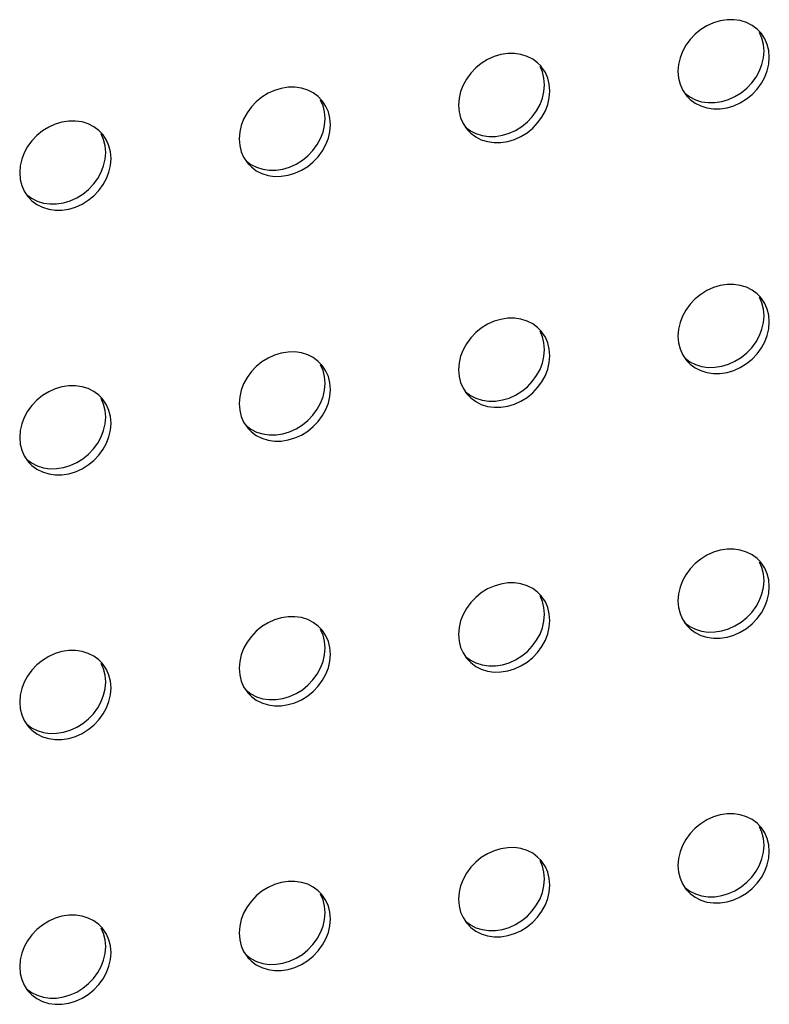
# Model space of a CAD drawing. Units: millimetres. Extents: x -1977 to 5064, y -188 to 6975.
# Drawn here: x 2375 to 2414, y 1365 to 1415 of the extents above; entities that cross this region are included whole.
import ezdxf

# ---------------------------------------------------------------- set-up
doc = ezdxf.new("R2010")
doc.units = ezdxf.units.MM
doc.header["$LTSCALE"] = 19.36
doc.layers.add('02___PRT_ALL_AXES', color=7, linetype='CONTINUOUS')

msp = doc.modelspace()

# ---------------------------------------------------------------- linework, layer by layer
at = {"layer": '02___PRT_ALL_AXES', "color": 3, "linetype": 'Continuous'}
for p, q in [((2410.781, 1414.836), (2410.46, 1414.638)), ((2399.505, 1413.102), (2399.184, 1412.903)), ((2388.228, 1411.367), (2387.907, 1411.169)), ((2376.952, 1409.633), (2376.631, 1409.434)), ((2410.781, 1401.242), (2410.46, 1401.043)), ((2399.505, 1399.507), (2399.184, 1399.309)), ((2388.228, 1397.773), (2387.907, 1397.574)), ((2376.952, 1396.038), (2376.631, 1395.84)), ((2410.781, 1387.647), (2410.46, 1387.449)), ((2399.505, 1385.912), (2399.184, 1385.714)), ((2388.228, 1384.178), (2387.907, 1383.98)), ((2376.952, 1382.443), (2376.631, 1382.245)), ((2410.781, 1374.052), (2410.46, 1373.854)), ((2399.505, 1372.318), (2399.184, 1372.119)), ((2388.228, 1370.583), (2387.907, 1370.385)), ((2376.952, 1368.849), (2376.631, 1368.65))]:
    msp.add_line(p, q, dxfattribs=at)
at = {"layer": '02___PRT_ALL_AXES', "color": 7, "linetype": 'Continuous'}
for p, q in [((2413.681, 1413.184), (2413.712, 1413.538)), ((2402.404, 1411.45), (2402.435, 1411.804)), ((2412.218, 1411.2), (2412.538, 1411.398)), ((2412.538, 1411.398), (2412.827, 1411.631)), ((2410.84, 1410.888), (2411.184, 1410.892)), ((2391.128, 1409.715), (2391.159, 1410.069)), ((2401.262, 1409.664), (2401.551, 1409.896)), ((2400.941, 1409.465), (2401.262, 1409.664)), ((2399.563, 1409.153), (2399.908, 1409.157)), ((2379.852, 1407.981), (2379.883, 1408.335)), ((2389.665, 1407.731), (2389.986, 1407.929)), ((2389.986, 1407.929), (2390.274, 1408.162)), ((2388.287, 1407.419), (2388.632, 1407.423)), ((2378.709, 1406.195), (2378.998, 1406.427)), ((2378.389, 1405.996), (2378.709, 1406.195)), ((2377.011, 1405.684), (2377.355, 1405.688)), ((2413.681, 1399.59), (2413.712, 1399.944)), ((2402.404, 1397.855), (2402.435, 1398.209)), ((2412.218, 1397.605), (2412.538, 1397.804)), ((2412.538, 1397.804), (2412.827, 1398.036)), ((2410.84, 1397.293), (2411.184, 1397.297)), ((2391.128, 1396.121), (2391.159, 1396.475)), ((2401.262, 1396.069), (2401.551, 1396.302)), ((2400.941, 1395.871), (2401.262, 1396.069)), ((2399.563, 1395.558), (2399.908, 1395.563)), ((2379.852, 1394.386), (2379.883, 1394.74)), ((2389.665, 1394.136), (2389.986, 1394.335)), ((2389.986, 1394.335), (2390.274, 1394.567)), ((2388.287, 1393.824), (2388.632, 1393.828)), ((2378.389, 1392.402), (2378.709, 1392.6)), ((2378.709, 1392.6), (2378.998, 1392.833)), ((2377.011, 1392.089), (2377.355, 1392.094)), ((2413.681, 1385.995), (2413.712, 1386.349)), ((2402.404, 1384.26), (2402.435, 1384.615)), ((2412.218, 1384.011), (2412.538, 1384.209)), ((2412.538, 1384.209), (2412.827, 1384.442)), ((2410.84, 1383.698), (2411.184, 1383.703)), ((2391.128, 1382.526), (2391.159, 1382.88)), ((2401.262, 1382.475), (2401.551, 1382.707)), ((2400.941, 1382.276), (2401.262, 1382.475)), ((2399.563, 1381.964), (2399.908, 1381.968)), ((2379.852, 1380.791), (2379.883, 1381.145)), ((2389.986, 1380.74), (2390.274, 1380.973)), ((2389.665, 1380.542), (2389.986, 1380.74)), ((2388.287, 1380.229), (2388.632, 1380.234)), ((2378.389, 1378.807), (2378.709, 1379.006)), ((2378.709, 1379.006), (2378.998, 1379.238)), ((2377.011, 1378.495), (2377.355, 1378.499)), ((2413.681, 1372.4), (2413.712, 1372.754)), ((2402.404, 1370.666), (2402.435, 1371.02)), ((2412.218, 1370.416), (2412.538, 1370.615)), ((2412.538, 1370.615), (2412.827, 1370.847)), ((2410.84, 1370.104), (2411.184, 1370.108)), ((2391.128, 1368.931), (2391.159, 1369.285)), ((2400.941, 1368.682), (2401.262, 1368.88)), ((2401.262, 1368.88), (2401.551, 1369.112)), ((2399.563, 1368.369), (2399.908, 1368.374)), ((2379.852, 1367.197), (2379.883, 1367.551)), ((2389.986, 1367.145), (2390.274, 1367.378)), ((2389.665, 1366.947), (2389.986, 1367.145)), ((2388.287, 1366.635), (2388.632, 1366.639)), ((2378.389, 1365.213), (2378.709, 1365.411)), ((2378.709, 1365.411), (2378.998, 1365.643)), ((2377.011, 1364.9), (2377.355, 1364.905))]:
    msp.add_line(p, q, dxfattribs=at)
at = {"layer": '02___PRT_ALL_AXES', "color": 3, "linetype": 'Continuous'}
for points in [[(2412.159, 1415.149), (2411.814, 1415.144), (2411.458, 1415.089), (2411.113, 1414.988), (2410.781, 1414.836)], [(2413.529, 1414.489), (2413.355, 1414.666), (2413.101, 1414.856), (2412.812, 1415), (2412.491, 1415.099), (2412.159, 1415.149)], [(2410.46, 1414.638), (2410.171, 1414.405), (2409.917, 1414.137), (2409.695, 1413.834), (2409.519, 1413.517), (2409.395, 1413.192), (2409.318, 1412.852), (2409.287, 1412.498)], [(2413.985, 1413.221), (2413.954, 1413.565), (2413.877, 1413.881), (2413.753, 1414.168), (2413.577, 1414.431), (2413.529, 1414.489)], [(2400.882, 1413.414), (2400.538, 1413.41), (2400.182, 1413.355), (2399.837, 1413.253), (2399.505, 1413.102)], [(2402.252, 1412.755), (2402.079, 1412.931), (2401.824, 1413.121), (2401.536, 1413.265), (2401.215, 1413.365), (2400.882, 1413.414)], [(2399.184, 1412.903), (2398.895, 1412.671), (2398.641, 1412.402), (2398.419, 1412.099), (2398.243, 1411.782), (2398.119, 1411.457), (2398.041, 1411.117), (2398.01, 1410.763)], [(2412.491, 1410.882), (2412.812, 1411.081), (2413.101, 1411.313), (2413.355, 1411.582), (2413.577, 1411.885), (2413.753, 1412.202), (2413.877, 1412.527), (2413.954, 1412.867), (2413.985, 1413.221)], [(2402.709, 1411.486), (2402.678, 1411.831), (2402.6, 1412.146), (2402.476, 1412.433), (2402.301, 1412.697), (2402.252, 1412.755)], [(2409.287, 1412.498), (2409.318, 1412.153), (2409.395, 1411.838), (2409.519, 1411.551)], [(2389.606, 1411.68), (2389.261, 1411.675), (2388.905, 1411.62), (2388.561, 1411.519), (2388.228, 1411.367)], [(2390.976, 1411.02), (2390.802, 1411.196), (2390.548, 1411.387), (2390.259, 1411.531), (2389.939, 1411.63), (2389.606, 1411.68)], [(2401.215, 1409.148), (2401.536, 1409.346), (2401.824, 1409.579), (2402.079, 1409.847), (2402.301, 1410.15), (2402.476, 1410.467), (2402.6, 1410.792), (2402.678, 1411.132), (2402.709, 1411.486)], [(2409.519, 1411.551), (2409.695, 1411.287), (2409.743, 1411.229)], [(2387.907, 1411.169), (2387.619, 1410.936), (2387.364, 1410.668), (2387.142, 1410.365), (2386.967, 1410.048), (2386.843, 1409.723), (2386.765, 1409.383), (2386.734, 1409.029)], [(2391.433, 1409.752), (2391.402, 1410.096), (2391.324, 1410.412), (2391.2, 1410.699), (2391.024, 1410.962), (2390.976, 1411.02)], [(2409.743, 1411.229), (2409.917, 1411.053), (2410.171, 1410.862), (2410.46, 1410.719), (2410.781, 1410.619)], [(2410.781, 1410.619), (2411.113, 1410.57), (2411.458, 1410.574), (2411.814, 1410.629), (2412.159, 1410.731), (2412.491, 1410.882)], [(2398.01, 1410.763), (2398.041, 1410.419), (2398.119, 1410.103), (2398.243, 1409.816)], [(2378.33, 1409.945), (2377.985, 1409.941), (2377.629, 1409.886), (2377.284, 1409.784), (2376.952, 1409.633)], [(2379.7, 1409.286), (2379.526, 1409.462), (2379.272, 1409.652), (2378.983, 1409.796), (2378.662, 1409.896), (2378.33, 1409.945)], [(2398.243, 1409.816), (2398.419, 1409.553), (2398.467, 1409.495)], [(2376.631, 1409.434), (2376.342, 1409.202), (2376.088, 1408.933), (2375.866, 1408.63), (2375.69, 1408.313), (2375.566, 1407.988), (2375.489, 1407.648), (2375.458, 1407.294)], [(2380.156, 1408.017), (2380.125, 1408.362), (2380.048, 1408.677), (2379.924, 1408.964), (2379.748, 1409.228), (2379.7, 1409.286)], [(2389.939, 1407.413), (2390.259, 1407.612), (2390.548, 1407.844), (2390.802, 1408.113), (2391.024, 1408.415), (2391.2, 1408.733), (2391.324, 1409.058), (2391.402, 1409.397), (2391.433, 1409.752)], [(2398.467, 1409.495), (2398.641, 1409.318), (2398.895, 1409.128), (2399.184, 1408.984), (2399.505, 1408.885)], [(2386.734, 1409.029), (2386.765, 1408.684), (2386.843, 1408.368), (2386.967, 1408.082)], [(2399.505, 1408.885), (2399.837, 1408.835), (2400.182, 1408.84), (2400.538, 1408.895), (2400.882, 1408.996), (2401.215, 1409.148)], [(2378.662, 1405.679), (2378.983, 1405.877), (2379.272, 1406.11), (2379.526, 1406.378), (2379.748, 1406.681), (2379.924, 1406.998), (2380.048, 1407.323), (2380.125, 1407.663), (2380.156, 1408.017)], [(2386.967, 1408.082), (2387.142, 1407.818), (2387.191, 1407.76)], [(2375.458, 1407.294), (2375.489, 1406.95), (2375.566, 1406.634), (2375.69, 1406.347)], [(2387.191, 1407.76), (2387.364, 1407.584), (2387.619, 1407.393), (2387.907, 1407.25), (2388.228, 1407.15)], [(2388.228, 1407.15), (2388.561, 1407.101), (2388.905, 1407.105), (2389.261, 1407.16), (2389.606, 1407.262), (2389.939, 1407.413)], [(2375.69, 1406.347), (2375.866, 1406.084), (2375.914, 1406.026)], [(2375.914, 1406.026), (2376.088, 1405.849), (2376.342, 1405.659), (2376.631, 1405.515), (2376.952, 1405.416)], [(2376.952, 1405.416), (2377.284, 1405.366), (2377.629, 1405.371), (2377.985, 1405.425), (2378.33, 1405.527), (2378.662, 1405.679)], [(2412.159, 1401.554), (2411.814, 1401.55), (2411.458, 1401.495), (2411.113, 1401.393), (2410.781, 1401.242)], [(2413.529, 1400.895), (2413.355, 1401.071), (2413.101, 1401.261), (2412.812, 1401.405), (2412.491, 1401.505), (2412.159, 1401.554)], [(2410.46, 1401.043), (2410.171, 1400.811), (2409.917, 1400.542), (2409.695, 1400.239), (2409.519, 1399.922), (2409.395, 1399.597), (2409.318, 1399.257), (2409.287, 1398.903)], [(2413.985, 1399.626), (2413.954, 1399.971), (2413.877, 1400.286), (2413.753, 1400.573), (2413.577, 1400.836), (2413.529, 1400.895)], [(2400.882, 1399.819), (2400.538, 1399.815), (2400.182, 1399.76), (2399.837, 1399.659), (2399.505, 1399.507)], [(2402.252, 1399.16), (2402.079, 1399.336), (2401.824, 1399.527), (2401.536, 1399.67), (2401.215, 1399.77), (2400.882, 1399.819)], [(2399.184, 1399.309), (2398.895, 1399.076), (2398.641, 1398.808), (2398.419, 1398.505), (2398.243, 1398.188), (2398.119, 1397.862), (2398.041, 1397.523), (2398.01, 1397.169)], [(2412.491, 1397.288), (2412.812, 1397.486), (2413.101, 1397.718), (2413.355, 1397.987), (2413.577, 1398.29), (2413.753, 1398.607), (2413.877, 1398.932), (2413.954, 1399.272), (2413.985, 1399.626)], [(2402.709, 1397.891), (2402.678, 1398.236), (2402.6, 1398.552), (2402.476, 1398.839), (2402.301, 1399.102), (2402.252, 1399.16)], [(2409.287, 1398.903), (2409.318, 1398.559), (2409.395, 1398.243), (2409.519, 1397.956)], [(2389.606, 1398.085), (2389.261, 1398.081), (2388.905, 1398.026), (2388.561, 1397.924), (2388.228, 1397.773)], [(2390.976, 1397.426), (2390.802, 1397.602), (2390.548, 1397.792), (2390.259, 1397.936), (2389.939, 1398.036), (2389.606, 1398.085)], [(2401.215, 1395.553), (2401.536, 1395.752), (2401.824, 1395.984), (2402.079, 1396.253), (2402.301, 1396.555), (2402.476, 1396.873), (2402.6, 1397.198), (2402.678, 1397.537), (2402.709, 1397.891)], [(2409.519, 1397.956), (2409.695, 1397.693), (2409.743, 1397.635)], [(2387.907, 1397.574), (2387.619, 1397.342), (2387.364, 1397.073), (2387.142, 1396.77), (2386.967, 1396.453), (2386.843, 1396.128), (2386.765, 1395.788), (2386.734, 1395.434)], [(2391.433, 1396.157), (2391.402, 1396.501), (2391.324, 1396.817), (2391.2, 1397.104), (2391.024, 1397.367), (2390.976, 1397.426)], [(2398.01, 1397.169), (2398.041, 1396.824), (2398.119, 1396.508), (2398.243, 1396.221)], [(2409.743, 1397.635), (2409.917, 1397.458), (2410.171, 1397.268), (2410.46, 1397.124), (2410.781, 1397.025)], [(2410.781, 1397.025), (2411.113, 1396.975), (2411.458, 1396.98), (2411.814, 1397.034), (2412.159, 1397.136), (2412.491, 1397.288)], [(2378.33, 1396.35), (2377.985, 1396.346), (2377.629, 1396.291), (2377.284, 1396.19), (2376.952, 1396.038)], [(2379.7, 1395.691), (2379.526, 1395.867), (2379.272, 1396.058), (2378.983, 1396.201), (2378.662, 1396.301), (2378.33, 1396.35)], [(2389.939, 1393.819), (2390.259, 1394.017), (2390.548, 1394.249), (2390.802, 1394.518), (2391.024, 1394.821), (2391.2, 1395.138), (2391.324, 1395.463), (2391.402, 1395.803), (2391.433, 1396.157)], [(2398.243, 1396.221), (2398.419, 1395.958), (2398.467, 1395.9)], [(2376.631, 1395.84), (2376.342, 1395.607), (2376.088, 1395.338), (2375.866, 1395.036), (2375.69, 1394.719), (2375.566, 1394.393), (2375.489, 1394.054), (2375.458, 1393.7)], [(2380.156, 1394.422), (2380.125, 1394.767), (2380.048, 1395.083), (2379.924, 1395.37), (2379.748, 1395.633), (2379.7, 1395.691)], [(2398.467, 1395.9), (2398.641, 1395.724), (2398.895, 1395.533), (2399.184, 1395.39), (2399.505, 1395.29)], [(2386.734, 1395.434), (2386.765, 1395.09), (2386.843, 1394.774), (2386.967, 1394.487)], [(2399.505, 1395.29), (2399.837, 1395.241), (2400.182, 1395.245), (2400.538, 1395.3), (2400.882, 1395.402), (2401.215, 1395.553)], [(2378.662, 1392.084), (2378.983, 1392.282), (2379.272, 1392.515), (2379.526, 1392.784), (2379.748, 1393.086), (2379.924, 1393.404), (2380.048, 1393.729), (2380.125, 1394.068), (2380.156, 1394.422)], [(2386.967, 1394.487), (2387.142, 1394.224), (2387.191, 1394.166)], [(2387.191, 1394.166), (2387.364, 1393.989), (2387.619, 1393.799), (2387.907, 1393.655), (2388.228, 1393.556)], [(2375.458, 1393.7), (2375.489, 1393.355), (2375.566, 1393.039), (2375.69, 1392.752)], [(2388.228, 1393.556), (2388.561, 1393.506), (2388.905, 1393.511), (2389.261, 1393.565), (2389.606, 1393.667), (2389.939, 1393.819)], [(2375.69, 1392.752), (2375.866, 1392.489), (2375.914, 1392.431)], [(2375.914, 1392.431), (2376.088, 1392.255), (2376.342, 1392.064), (2376.631, 1391.921), (2376.952, 1391.821)], [(2376.952, 1391.821), (2377.284, 1391.772), (2377.629, 1391.776), (2377.985, 1391.831), (2378.33, 1391.932), (2378.662, 1392.084)], [(2412.159, 1387.959), (2411.814, 1387.955), (2411.458, 1387.9), (2411.113, 1387.799), (2410.781, 1387.647)], [(2413.529, 1387.3), (2413.355, 1387.476), (2413.101, 1387.667), (2412.812, 1387.81), (2412.491, 1387.91), (2412.159, 1387.959)], [(2410.46, 1387.449), (2410.171, 1387.216), (2409.917, 1386.947), (2409.695, 1386.645), (2409.519, 1386.328), (2409.395, 1386.002), (2409.318, 1385.663), (2409.287, 1385.309)], [(2413.985, 1386.031), (2413.954, 1386.376), (2413.877, 1386.692), (2413.753, 1386.979), (2413.577, 1387.242), (2413.529, 1387.3)], [(2400.882, 1386.225), (2400.538, 1386.22), (2400.182, 1386.166), (2399.837, 1386.064), (2399.505, 1385.912)], [(2402.252, 1385.565), (2402.079, 1385.742), (2401.824, 1385.932), (2401.536, 1386.076), (2401.215, 1386.176), (2400.882, 1386.225)], [(2412.491, 1383.693), (2412.812, 1383.891), (2413.101, 1384.124), (2413.355, 1384.393), (2413.577, 1384.695), (2413.753, 1385.013), (2413.877, 1385.338), (2413.954, 1385.677), (2413.985, 1386.031)], [(2399.184, 1385.714), (2398.895, 1385.482), (2398.641, 1385.213), (2398.419, 1384.91), (2398.243, 1384.593), (2398.119, 1384.268), (2398.041, 1383.928), (2398.01, 1383.574)], [(2402.709, 1384.297), (2402.678, 1384.641), (2402.6, 1384.957), (2402.476, 1385.244), (2402.301, 1385.507), (2402.252, 1385.565)], [(2409.287, 1385.309), (2409.318, 1384.964), (2409.395, 1384.648), (2409.519, 1384.361)], [(2389.606, 1384.49), (2389.261, 1384.486), (2388.905, 1384.431), (2388.561, 1384.33), (2388.228, 1384.178)], [(2390.976, 1383.831), (2390.802, 1384.007), (2390.548, 1384.198), (2390.259, 1384.341), (2389.939, 1384.441), (2389.606, 1384.49)], [(2401.215, 1381.958), (2401.536, 1382.157), (2401.824, 1382.389), (2402.079, 1382.658), (2402.301, 1382.961), (2402.476, 1383.278), (2402.6, 1383.603), (2402.678, 1383.943), (2402.709, 1384.297)], [(2409.519, 1384.361), (2409.695, 1384.098), (2409.743, 1384.04)], [(2409.743, 1384.04), (2409.917, 1383.864), (2410.171, 1383.673), (2410.46, 1383.53), (2410.781, 1383.43)], [(2387.907, 1383.98), (2387.619, 1383.747), (2387.364, 1383.478), (2387.142, 1383.176), (2386.967, 1382.858), (2386.843, 1382.533), (2386.765, 1382.194), (2386.734, 1381.84)], [(2391.433, 1382.562), (2391.402, 1382.907), (2391.324, 1383.223), (2391.2, 1383.51), (2391.024, 1383.773), (2390.976, 1383.831)], [(2398.01, 1383.574), (2398.041, 1383.23), (2398.119, 1382.914), (2398.243, 1382.627)], [(2410.781, 1383.43), (2411.113, 1383.381), (2411.458, 1383.385), (2411.814, 1383.44), (2412.159, 1383.541), (2412.491, 1383.693)], [(2378.33, 1382.756), (2377.985, 1382.751), (2377.629, 1382.697), (2377.284, 1382.595), (2376.952, 1382.443)], [(2379.7, 1382.096), (2379.526, 1382.273), (2379.272, 1382.463), (2378.983, 1382.607), (2378.662, 1382.706), (2378.33, 1382.756)], [(2389.939, 1380.224), (2390.259, 1380.422), (2390.548, 1380.655), (2390.802, 1380.924), (2391.024, 1381.226), (2391.2, 1381.543), (2391.324, 1381.869), (2391.402, 1382.208), (2391.433, 1382.562)], [(2398.243, 1382.627), (2398.419, 1382.364), (2398.467, 1382.305)], [(2376.631, 1382.245), (2376.342, 1382.013), (2376.088, 1381.744), (2375.866, 1381.441), (2375.69, 1381.124), (2375.566, 1380.799), (2375.489, 1380.459), (2375.458, 1380.105)], [(2380.156, 1380.828), (2380.125, 1381.172), (2380.048, 1381.488), (2379.924, 1381.775), (2379.748, 1382.038), (2379.7, 1382.096)], [(2398.467, 1382.305), (2398.641, 1382.129), (2398.895, 1381.939), (2399.184, 1381.795), (2399.505, 1381.695)], [(2386.734, 1381.84), (2386.765, 1381.495), (2386.843, 1381.179), (2386.967, 1380.892)], [(2399.505, 1381.695), (2399.837, 1381.646), (2400.182, 1381.651), (2400.538, 1381.705), (2400.882, 1381.807), (2401.215, 1381.958)], [(2378.662, 1378.489), (2378.983, 1378.688), (2379.272, 1378.92), (2379.526, 1379.189), (2379.748, 1379.492), (2379.924, 1379.809), (2380.048, 1380.134), (2380.125, 1380.474), (2380.156, 1380.828)], [(2386.967, 1380.892), (2387.142, 1380.629), (2387.191, 1380.571)], [(2387.191, 1380.571), (2387.364, 1380.395), (2387.619, 1380.204), (2387.907, 1380.061), (2388.228, 1379.961)], [(2375.458, 1380.105), (2375.489, 1379.761), (2375.566, 1379.445), (2375.69, 1379.158)], [(2388.228, 1379.961), (2388.561, 1379.912), (2388.905, 1379.916), (2389.261, 1379.971), (2389.606, 1380.072), (2389.939, 1380.224)], [(2375.69, 1379.158), (2375.866, 1378.895), (2375.914, 1378.836)], [(2375.914, 1378.836), (2376.088, 1378.66), (2376.342, 1378.47), (2376.631, 1378.326), (2376.952, 1378.226)], [(2376.952, 1378.226), (2377.284, 1378.177), (2377.629, 1378.181), (2377.985, 1378.236), (2378.33, 1378.338), (2378.662, 1378.489)], [(2412.159, 1374.365), (2411.814, 1374.36), (2411.458, 1374.306), (2411.113, 1374.204), (2410.781, 1374.052)], [(2413.529, 1373.705), (2413.355, 1373.882), (2413.101, 1374.072), (2412.812, 1374.216), (2412.491, 1374.315), (2412.159, 1374.365)], [(2410.46, 1373.854), (2410.171, 1373.622), (2409.917, 1373.353), (2409.695, 1373.05), (2409.519, 1372.733), (2409.395, 1372.408), (2409.318, 1372.068), (2409.287, 1371.714)], [(2413.985, 1372.437), (2413.954, 1372.781), (2413.877, 1373.097), (2413.753, 1373.384), (2413.577, 1373.647), (2413.529, 1373.705)], [(2400.882, 1372.63), (2400.538, 1372.626), (2400.182, 1372.571), (2399.837, 1372.469), (2399.505, 1372.318)], [(2402.252, 1371.971), (2402.079, 1372.147), (2401.824, 1372.338), (2401.536, 1372.481), (2401.215, 1372.581), (2400.882, 1372.63)], [(2412.491, 1370.098), (2412.812, 1370.297), (2413.101, 1370.529), (2413.355, 1370.798), (2413.577, 1371.101), (2413.753, 1371.418), (2413.877, 1371.743), (2413.954, 1372.083), (2413.985, 1372.437)], [(2399.184, 1372.119), (2398.895, 1371.887), (2398.641, 1371.618), (2398.419, 1371.316), (2398.243, 1370.998), (2398.119, 1370.673), (2398.041, 1370.334), (2398.01, 1369.98)], [(2402.709, 1370.702), (2402.678, 1371.047), (2402.6, 1371.363), (2402.476, 1371.65), (2402.301, 1371.913), (2402.252, 1371.971)], [(2409.287, 1371.714), (2409.318, 1371.369), (2409.395, 1371.054), (2409.519, 1370.767)], [(2389.606, 1370.896), (2389.261, 1370.891), (2388.905, 1370.837), (2388.561, 1370.735), (2388.228, 1370.583)], [(2390.976, 1370.236), (2390.802, 1370.413), (2390.548, 1370.603), (2390.259, 1370.747), (2389.939, 1370.846), (2389.606, 1370.896)], [(2387.907, 1370.385), (2387.619, 1370.152), (2387.364, 1369.884), (2387.142, 1369.581), (2386.967, 1369.264), (2386.843, 1368.939), (2386.765, 1368.599), (2386.734, 1368.245)], [(2401.215, 1368.364), (2401.536, 1368.562), (2401.824, 1368.795), (2402.079, 1369.063), (2402.301, 1369.366), (2402.476, 1369.683), (2402.6, 1370.009), (2402.678, 1370.348), (2402.709, 1370.702)], [(2409.519, 1370.767), (2409.695, 1370.504), (2409.743, 1370.445)], [(2409.743, 1370.445), (2409.917, 1370.269), (2410.171, 1370.079), (2410.46, 1369.935), (2410.781, 1369.835)], [(2391.433, 1368.968), (2391.402, 1369.312), (2391.324, 1369.628), (2391.2, 1369.915), (2391.024, 1370.178), (2390.976, 1370.236)], [(2398.01, 1369.98), (2398.041, 1369.635), (2398.119, 1369.319), (2398.243, 1369.032)], [(2410.781, 1369.835), (2411.113, 1369.786), (2411.458, 1369.79), (2411.814, 1369.845), (2412.159, 1369.947), (2412.491, 1370.098)], [(2378.33, 1369.161), (2377.985, 1369.157), (2377.629, 1369.102), (2377.284, 1369), (2376.952, 1368.849)], [(2379.7, 1368.502), (2379.526, 1368.678), (2379.272, 1368.869), (2378.983, 1369.012), (2378.662, 1369.112), (2378.33, 1369.161)], [(2389.939, 1366.629), (2390.259, 1366.828), (2390.548, 1367.06), (2390.802, 1367.329), (2391.024, 1367.632), (2391.2, 1367.949), (2391.324, 1368.274), (2391.402, 1368.614), (2391.433, 1368.968)], [(2398.243, 1369.032), (2398.419, 1368.769), (2398.467, 1368.711)], [(2376.631, 1368.65), (2376.342, 1368.418), (2376.088, 1368.149), (2375.866, 1367.847), (2375.69, 1367.529), (2375.566, 1367.204), (2375.489, 1366.865), (2375.458, 1366.51)], [(2380.156, 1367.233), (2380.125, 1367.578), (2380.048, 1367.893), (2379.924, 1368.18), (2379.748, 1368.444), (2379.7, 1368.502)], [(2398.467, 1368.711), (2398.641, 1368.535), (2398.895, 1368.344), (2399.184, 1368.2), (2399.505, 1368.101)], [(2399.505, 1368.101), (2399.837, 1368.051), (2400.182, 1368.056), (2400.538, 1368.111), (2400.882, 1368.212), (2401.215, 1368.364)], [(2386.734, 1368.245), (2386.765, 1367.9), (2386.843, 1367.585), (2386.967, 1367.298)], [(2378.662, 1364.895), (2378.983, 1365.093), (2379.272, 1365.326), (2379.526, 1365.594), (2379.748, 1365.897), (2379.924, 1366.214), (2380.048, 1366.539), (2380.125, 1366.879), (2380.156, 1367.233)], [(2386.967, 1367.298), (2387.142, 1367.034), (2387.191, 1366.976)], [(2387.191, 1366.976), (2387.364, 1366.8), (2387.619, 1366.61), (2387.907, 1366.466), (2388.228, 1366.366)], [(2375.458, 1366.51), (2375.489, 1366.166), (2375.566, 1365.85), (2375.69, 1365.563)], [(2388.228, 1366.366), (2388.561, 1366.317), (2388.905, 1366.321), (2389.261, 1366.376), (2389.606, 1366.478), (2389.939, 1366.629)], [(2375.69, 1365.563), (2375.866, 1365.3), (2375.914, 1365.242)], [(2375.914, 1365.242), (2376.088, 1365.066), (2376.342, 1364.875), (2376.631, 1364.731), (2376.952, 1364.632)], [(2376.952, 1364.632), (2377.284, 1364.582), (2377.629, 1364.587), (2377.985, 1364.642), (2378.33, 1364.743), (2378.662, 1364.895)]]:
    msp.add_lwpolyline(points, dxfattribs=at)
at = {"layer": '02___PRT_ALL_AXES', "color": 7, "linetype": 'Continuous'}
for points in [[(2413.712, 1413.538), (2413.681, 1413.883), (2413.603, 1414.199), (2413.479, 1414.486)], [(2412.827, 1411.631), (2413.081, 1411.9), (2413.303, 1412.202), (2413.479, 1412.519), (2413.603, 1412.845), (2413.681, 1413.184)], [(2402.435, 1411.804), (2402.404, 1412.148), (2402.327, 1412.464), (2402.203, 1412.751)], [(2401.551, 1409.896), (2401.805, 1410.165), (2402.027, 1410.468), (2402.203, 1410.785), (2402.327, 1411.11), (2402.404, 1411.45)], [(2409.631, 1411.383), (2409.643, 1411.371), (2409.898, 1411.18), (2410.186, 1411.037), (2410.507, 1410.937), (2410.84, 1410.888)], [(2391.159, 1410.069), (2391.128, 1410.414), (2391.05, 1410.73), (2390.926, 1411.017)], [(2411.184, 1410.892), (2411.54, 1410.947), (2411.885, 1411.048), (2412.218, 1411.2)], [(2379.883, 1408.335), (2379.852, 1408.679), (2379.774, 1408.995), (2379.65, 1409.282)], [(2390.274, 1408.162), (2390.529, 1408.43), (2390.751, 1408.733), (2390.926, 1409.05), (2391.05, 1409.376), (2391.128, 1409.715)], [(2398.355, 1409.649), (2398.367, 1409.636), (2398.621, 1409.446), (2398.91, 1409.302), (2399.231, 1409.202), (2399.563, 1409.153)], [(2399.908, 1409.157), (2400.264, 1409.212), (2400.609, 1409.314), (2400.941, 1409.465)], [(2378.998, 1406.427), (2379.252, 1406.696), (2379.475, 1406.999), (2379.65, 1407.316), (2379.774, 1407.641), (2379.852, 1407.981)], [(2387.078, 1407.914), (2387.091, 1407.902), (2387.345, 1407.711), (2387.634, 1407.568), (2387.955, 1407.468), (2388.287, 1407.419)], [(2388.632, 1407.423), (2388.988, 1407.478), (2389.332, 1407.579), (2389.665, 1407.731)], [(2375.802, 1406.18), (2375.814, 1406.167), (2376.069, 1405.977), (2376.357, 1405.833), (2376.678, 1405.733), (2377.011, 1405.684)], [(2377.355, 1405.688), (2377.712, 1405.743), (2378.056, 1405.845), (2378.389, 1405.996)], [(2413.712, 1399.944), (2413.681, 1400.288), (2413.603, 1400.604), (2413.479, 1400.891)], [(2412.827, 1398.036), (2413.081, 1398.305), (2413.303, 1398.608), (2413.479, 1398.925), (2413.603, 1399.25), (2413.681, 1399.59)], [(2402.435, 1398.209), (2402.404, 1398.554), (2402.327, 1398.869), (2402.203, 1399.156)], [(2401.551, 1396.302), (2401.805, 1396.57), (2402.027, 1396.873), (2402.203, 1397.19), (2402.327, 1397.515), (2402.404, 1397.855)], [(2409.631, 1397.789), (2409.643, 1397.776), (2409.898, 1397.586), (2410.186, 1397.442), (2410.507, 1397.342), (2410.84, 1397.293)], [(2391.159, 1396.475), (2391.128, 1396.819), (2391.05, 1397.135), (2390.926, 1397.422)], [(2411.184, 1397.297), (2411.54, 1397.352), (2411.885, 1397.454), (2412.218, 1397.605)], [(2379.883, 1394.74), (2379.852, 1395.085), (2379.774, 1395.4), (2379.65, 1395.687)], [(2390.274, 1394.567), (2390.529, 1394.836), (2390.751, 1395.139), (2390.926, 1395.456), (2391.05, 1395.781), (2391.128, 1396.121)], [(2398.355, 1396.054), (2398.367, 1396.042), (2398.621, 1395.851), (2398.91, 1395.707), (2399.231, 1395.608), (2399.563, 1395.558)], [(2399.908, 1395.563), (2400.264, 1395.618), (2400.609, 1395.719), (2400.941, 1395.871)], [(2378.998, 1392.833), (2379.252, 1393.101), (2379.475, 1393.404), (2379.65, 1393.721), (2379.774, 1394.046), (2379.852, 1394.386)], [(2387.078, 1394.32), (2387.091, 1394.307), (2387.345, 1394.117), (2387.634, 1393.973), (2387.955, 1393.873), (2388.287, 1393.824)], [(2388.632, 1393.828), (2388.988, 1393.883), (2389.332, 1393.985), (2389.665, 1394.136)], [(2375.802, 1392.585), (2375.814, 1392.572), (2376.069, 1392.382), (2376.357, 1392.238), (2376.678, 1392.139), (2377.011, 1392.089)], [(2377.355, 1392.094), (2377.712, 1392.149), (2378.056, 1392.25), (2378.389, 1392.402)], [(2413.712, 1386.349), (2413.681, 1386.694), (2413.603, 1387.009), (2413.479, 1387.296)], [(2402.435, 1384.615), (2402.404, 1384.959), (2402.327, 1385.275), (2402.203, 1385.562)], [(2412.827, 1384.442), (2413.081, 1384.71), (2413.303, 1385.013), (2413.479, 1385.33), (2413.603, 1385.655), (2413.681, 1385.995)], [(2401.551, 1382.707), (2401.805, 1382.976), (2402.027, 1383.278), (2402.203, 1383.596), (2402.327, 1383.921), (2402.404, 1384.26)], [(2409.631, 1384.194), (2409.643, 1384.181), (2409.898, 1383.991), (2410.186, 1383.847), (2410.507, 1383.748), (2410.84, 1383.698)], [(2411.184, 1383.703), (2411.54, 1383.758), (2411.885, 1383.859), (2412.218, 1384.011)], [(2391.159, 1382.88), (2391.128, 1383.225), (2391.05, 1383.54), (2390.926, 1383.827)], [(2390.274, 1380.973), (2390.529, 1381.241), (2390.751, 1381.544), (2390.926, 1381.861), (2391.05, 1382.186), (2391.128, 1382.526)], [(2379.883, 1381.145), (2379.852, 1381.49), (2379.774, 1381.806), (2379.65, 1382.093)], [(2398.355, 1382.459), (2398.367, 1382.447), (2398.621, 1382.256), (2398.91, 1382.113), (2399.231, 1382.013), (2399.563, 1381.964)], [(2399.908, 1381.968), (2400.264, 1382.023), (2400.609, 1382.125), (2400.941, 1382.276)], [(2378.998, 1379.238), (2379.252, 1379.507), (2379.475, 1379.809), (2379.65, 1380.127), (2379.774, 1380.452), (2379.852, 1380.791)], [(2387.078, 1380.725), (2387.091, 1380.712), (2387.345, 1380.522), (2387.634, 1380.378), (2387.955, 1380.279), (2388.287, 1380.229)], [(2388.632, 1380.234), (2388.988, 1380.288), (2389.332, 1380.39), (2389.665, 1380.542)], [(2375.802, 1378.99), (2375.814, 1378.978), (2376.069, 1378.787), (2376.357, 1378.644), (2376.678, 1378.544), (2377.011, 1378.495)], [(2377.355, 1378.499), (2377.712, 1378.554), (2378.056, 1378.656), (2378.389, 1378.807)], [(2413.712, 1372.754), (2413.681, 1373.099), (2413.603, 1373.415), (2413.479, 1373.702)], [(2412.827, 1370.847), (2413.081, 1371.116), (2413.303, 1371.418), (2413.479, 1371.736), (2413.603, 1372.061), (2413.681, 1372.4)], [(2402.435, 1371.02), (2402.404, 1371.364), (2402.327, 1371.68), (2402.203, 1371.967)], [(2401.551, 1369.112), (2401.805, 1369.381), (2402.027, 1369.684), (2402.203, 1370.001), (2402.327, 1370.326), (2402.404, 1370.666)], [(2409.631, 1370.599), (2409.643, 1370.587), (2409.898, 1370.396), (2410.186, 1370.253), (2410.507, 1370.153), (2410.84, 1370.104)], [(2411.184, 1370.108), (2411.54, 1370.163), (2411.885, 1370.265), (2412.218, 1370.416)], [(2391.159, 1369.285), (2391.128, 1369.63), (2391.05, 1369.946), (2390.926, 1370.233)], [(2390.274, 1367.378), (2390.529, 1367.647), (2390.751, 1367.949), (2390.926, 1368.267), (2391.05, 1368.592), (2391.128, 1368.931)], [(2398.355, 1368.865), (2398.367, 1368.852), (2398.621, 1368.662), (2398.91, 1368.518), (2399.231, 1368.419), (2399.563, 1368.369)], [(2379.883, 1367.551), (2379.852, 1367.895), (2379.774, 1368.211), (2379.65, 1368.498)], [(2399.908, 1368.374), (2400.264, 1368.428), (2400.609, 1368.53), (2400.941, 1368.682)], [(2378.998, 1365.643), (2379.252, 1365.912), (2379.475, 1366.215), (2379.65, 1366.532), (2379.774, 1366.857), (2379.852, 1367.197)], [(2387.078, 1367.13), (2387.091, 1367.118), (2387.345, 1366.927), (2387.634, 1366.784), (2387.955, 1366.684), (2388.287, 1366.635)], [(2388.632, 1366.639), (2388.988, 1366.694), (2389.332, 1366.795), (2389.665, 1366.947)], [(2375.802, 1365.396), (2375.814, 1365.383), (2376.069, 1365.193), (2376.357, 1365.049), (2376.678, 1364.949), (2377.011, 1364.9)], [(2377.355, 1364.905), (2377.712, 1364.959), (2378.056, 1365.061), (2378.389, 1365.213)]]:
    msp.add_lwpolyline(points, dxfattribs=at)

doc.saveas('drawing.dxf')
